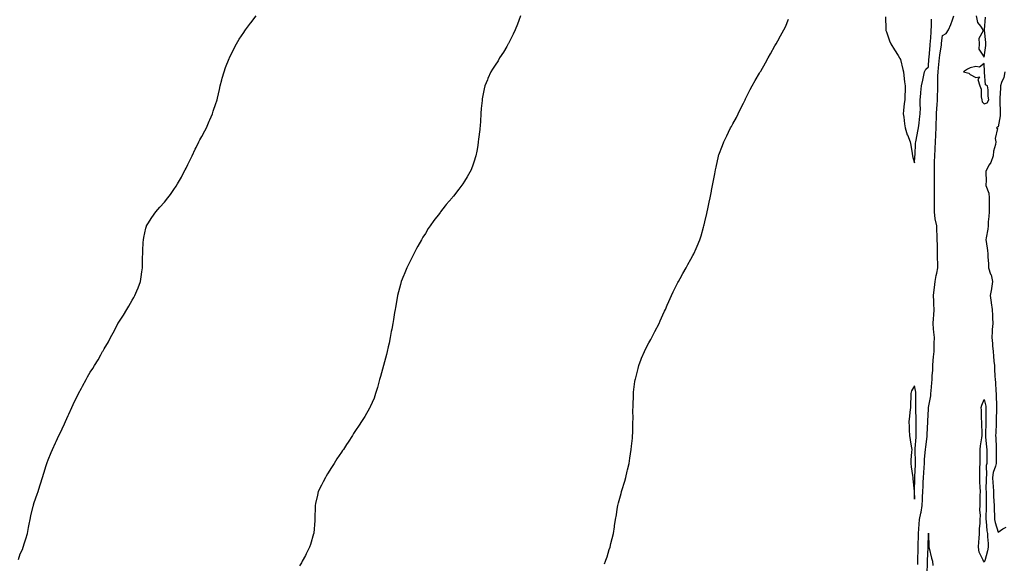
# Model space of a CAD drawing. Units: inches. Extents: x 1037123 to 1039763, y 7348058 to 7350698.
# Drawn here: x 1037858 to 1038562, y 7349921 to 7350309 of the extents above; entities that cross this region are included whole.
import ezdxf

# ---------------------------------------------------------------- set-up
doc = ezdxf.new("R2010")
doc.units = ezdxf.units.IN
doc.header["$MEASUREMENT"] = 0
doc.layers.add('Contour_10377348', color=7, linetype='Continuous', true_color=0x941aeb)

msp = doc.modelspace()

# ---------------------------------------------------------------- linework, layer by layer
at = {"layer": 'Contour_10377348'}
for points in [[(1037856.88, 7349923.1, 3214), (1037858.05, 7349927.16, 3214), (1037859.63, 7349930.34, 3214), (1037860.26, 7349931.92, 3214), (1037861.17, 7349935.05, 3214), (1037862.03, 7349937.93, 3214), (1037863.21, 7349941.92, 3214), (1037863.93, 7349946.04, 3214), (1037864.51, 7349948.39, 3214), (1037865.24, 7349951.92, 3214), (1037865.59, 7349954.39, 3214), (1037867.42, 7349961.3, 3214), (1037867.54, 7349961.92, 3214), (1037867.6, 7349962.36, 3214), (1037868.05, 7349964.01, 3214), (1037870.1, 7349969.87, 3214), (1037870.82, 7349971.92, 3214), (1037872.11, 7349975.99, 3214), (1037872.58, 7349977.38, 3214), (1037873.97, 7349981.92, 3214), (1037874.96, 7349985, 3214), (1037876.49, 7349990.36, 3214), (1037876.98, 7349991.92, 3214), (1037877.31, 7349992.66, 3214), (1037878.05, 7349994.42, 3214), (1037880.3, 7349999.67, 3214), (1037881.04, 7350001.92, 3214), (1037883.34, 7350006.63, 3214), (1037883.77, 7350007.64, 3214), (1037885.69, 7350011.92, 3214), (1037886.53, 7350013.45, 3214), (1037888.05, 7350016.63, 3214), (1037889.71, 7350020.26, 3214), (1037890.35, 7350021.92, 3214), (1037892.39, 7350026.27, 3214), (1037892.82, 7350027.15, 3214), (1037894.96, 7350031.92, 3214), (1037895.94, 7350034.02, 3214), (1037898.05, 7350038.57, 3214), (1037899.24, 7350040.74, 3214), (1037899.83, 7350041.92, 3214), (1037901.88, 7350045.74, 3214), (1037902.72, 7350047.26, 3214), (1037905.12, 7350051.92, 3214), (1037906.19, 7350053.78, 3214), (1037908.05, 7350057.09, 3214), (1037910.06, 7350059.9, 3214), (1037911.21, 7350061.92, 3214), (1037913.91, 7350066.07, 3214), (1037915.76, 7350069.63, 3214), (1037917.03, 7350071.92, 3214), (1037917.41, 7350072.56, 3214), (1037918.05, 7350073.78, 3214), (1037921.16, 7350078.82, 3214), (1037922.64, 7350081.92, 3214), (1037924.59, 7350085.39, 3214), (1037927.8, 7350091.66, 3214), (1037927.93, 7350091.92, 3214), (1037927.97, 7350092, 3214), (1037928.05, 7350092.15, 3214), (1037931.94, 7350098.03, 3214), (1037934.3, 7350101.92, 3214), (1037935.69, 7350104.28, 3214), (1037938.05, 7350108.75, 3214), (1037939.34, 7350110.63, 3214), (1037940.06, 7350111.92, 3214), (1037941.45, 7350115.33, 3214), (1037942.46, 7350117.51, 3214), (1037944.03, 7350121.92, 3214), (1037944.65, 7350125.31, 3214), (1037944.98, 7350128.86, 3214), (1037945.47, 7350131.92, 3214), (1037945.61, 7350134.36, 3214), (1037945.59, 7350139.45, 3214), (1037945.71, 7350141.92, 3214), (1037945.82, 7350144.14, 3214), (1037946.06, 7350149.94, 3214), (1037946.17, 7350151.92, 3214), (1037946.47, 7350153.5, 3214), (1037948.05, 7350160.24, 3214), (1037948.42, 7350161.55, 3214), (1037948.54, 7350161.92, 3214), (1037949.42, 7350163.29, 3214), (1037952.27, 7350167.71, 3214), (1037955, 7350171.92, 3214), (1037956.45, 7350173.53, 3214), (1037958.05, 7350175.26, 3214), (1037961.23, 7350178.75, 3214), (1037963.64, 7350181.92, 3214), (1037965.61, 7350184.36, 3214), (1037968.05, 7350187.73, 3214), (1037969.77, 7350190.21, 3214), (1037970.71, 7350191.92, 3214), (1037973.36, 7350196.61, 3214), (1037974.01, 7350197.88, 3214), (1037976.16, 7350201.92, 3214), (1037976.78, 7350203.19, 3214), (1037978.05, 7350205.74, 3214), (1037980.1, 7350209.88, 3214), (1037981.02, 7350211.92, 3214), (1037983.32, 7350216.65, 3214), (1037983.87, 7350217.75, 3214), (1037985.96, 7350221.92, 3214), (1037986.64, 7350223.34, 3214), (1037988.05, 7350225.81, 3214), (1037990.18, 7350229.79, 3214), (1037991.27, 7350231.92, 3214), (1037993.3, 7350236.67, 3214), (1037993.71, 7350237.59, 3214), (1037995.65, 7350241.92, 3214), (1037996.19, 7350243.77, 3214), (1037998.05, 7350249.21, 3214), (1037998.71, 7350251.25, 3214), (1037998.95, 7350251.92, 3214), (1037999.22, 7350253.09, 3214), (1038000.59, 7350259.39, 3214), (1038001.21, 7350261.92, 3214), (1038002.37, 7350266.24, 3214), (1038002.62, 7350267.34, 3214), (1038003.93, 7350271.92, 3214), (1038005, 7350274.97, 3214), (1038007.6, 7350281.48, 3214), (1038007.78, 7350281.92, 3214), (1038007.85, 7350282.12, 3214), (1038008.05, 7350282.51, 3214), (1038011.1, 7350288.87, 3214), (1038012.74, 7350291.92, 3214), (1038014.73, 7350295.24, 3214), (1038018.05, 7350300.16, 3214), (1038018.75, 7350301.21, 3214), (1038019.26, 7350301.92, 3214), (1038022.91, 7350306.78, 3214), (1038023.03, 7350306.94, 3214), (1038027, 7350311.92, 3214)], [(1038216.12, 7350311.92, 3213), (1038214.91, 7350308.78, 3213), (1038213.87, 7350306.1, 3213), (1038212.27, 7350301.92, 3213), (1038210.94, 7350299.03, 3213), (1038208.05, 7350293.18, 3213), (1038207.62, 7350292.34, 3213), (1038207.39, 7350291.92, 3213), (1038206.33, 7350290.2, 3213), (1038203.85, 7350286.11, 3213), (1038201.17, 7350281.92, 3213), (1038200.02, 7350279.95, 3213), (1038198.05, 7350276.7, 3213), (1038196.16, 7350273.8, 3213), (1038194.91, 7350271.92, 3213), (1038192.8, 7350267.17, 3213), (1038192.41, 7350266.28, 3213), (1038190.51, 7350261.92, 3213), (1038190.12, 7350259.84, 3213), (1038188.73, 7350252.59, 3213), (1038188.6, 7350251.92, 3213), (1038188.56, 7350251.41, 3213), (1038188.05, 7350245.67, 3213), (1038187.72, 7350242.25, 3213), (1038187.68, 7350241.92, 3213), (1038187.66, 7350241.52, 3213), (1038187.17, 7350232.79, 3213), (1038187.11, 7350231.92, 3213), (1038186.98, 7350230.85, 3213), (1038186.17, 7350223.8, 3213), (1038185.9, 7350221.92, 3213), (1038185.47, 7350219.34, 3213), (1038184.79, 7350215.18, 3213), (1038184.18, 7350211.92, 3213), (1038182.62, 7350207.35, 3213), (1038182.15, 7350206.02, 3213), (1038180.75, 7350201.92, 3213), (1038179.79, 7350200.18, 3213), (1038178.05, 7350196.96, 3213), (1038176.1, 7350193.87, 3213), (1038174.89, 7350191.92, 3213), (1038171.88, 7350188.1, 3213), (1038168.05, 7350183.01, 3213), (1038167.54, 7350182.43, 3213), (1038167.13, 7350181.92, 3213), (1038162.95, 7350177.01, 3213), (1038162.27, 7350176.13, 3213), (1038158.91, 7350171.92, 3213), (1038158.54, 7350171.44, 3213), (1038158.05, 7350170.77, 3213), (1038154.2, 7350165.76, 3213), (1038151.55, 7350161.92, 3213), (1038150.14, 7350159.83, 3213), (1038148.05, 7350156.42, 3213), (1038146.31, 7350153.65, 3213), (1038145.3, 7350151.92, 3213), (1038142.66, 7350147.31, 3213), (1038141.78, 7350145.65, 3213), (1038139.75, 7350141.92, 3213), (1038139.18, 7350140.79, 3213), (1038138.05, 7350138.52, 3213), (1038135.84, 7350134.13, 3213), (1038134.77, 7350131.92, 3213), (1038132.84, 7350127.13, 3213), (1038132.6, 7350126.47, 3213), (1038130.8, 7350121.92, 3213), (1038130.16, 7350119.81, 3213), (1038128.11, 7350111.98, 3213), (1038128.09, 7350111.92, 3213), (1038128.09, 7350111.89, 3213), (1038128.05, 7350111.71, 3213), (1038126.53, 7350103.45, 3213), (1038126.29, 7350101.92, 3213), (1038125.98, 7350099.85, 3213), (1038125.1, 7350094.87, 3213), (1038124.67, 7350091.92, 3213), (1038123.97, 7350087.84, 3213), (1038123.66, 7350086.32, 3213), (1038122.91, 7350081.92, 3213), (1038122.01, 7350077.96, 3213), (1038121.47, 7350075.34, 3213), (1038120.71, 7350071.92, 3213), (1038120.18, 7350069.8, 3213), (1038118.05, 7350061.92, 3213), (1038115.92, 7350054.05, 3213), (1038115.26, 7350051.92, 3213), (1038114.2, 7350048.08, 3213), (1038113.79, 7350046.18, 3213), (1038112.41, 7350041.92, 3213), (1038111.31, 7350038.66, 3213), (1038108.42, 7350032.29, 3213), (1038108.26, 7350031.92, 3213), (1038108.21, 7350031.77, 3213), (1038108.05, 7350031.53, 3213), (1038104.59, 7350025.38, 3213), (1038102.42, 7350021.92, 3213), (1038100.71, 7350019.27, 3213), (1038098.05, 7350015.47, 3213), (1038096.66, 7350013.3, 3213), (1038095.78, 7350011.92, 3213), (1038092.76, 7350007.21, 3213), (1038091.68, 7350005.54, 3213), (1038089.32, 7350001.92, 3213), (1038088.81, 7350001.16, 3213), (1038088.05, 7350000.06, 3213), (1038084.77, 7349995.21, 3213), (1038082.64, 7349991.92, 3213), (1038080.9, 7349989.06, 3213), (1038078.05, 7349984.42, 3213), (1038077.07, 7349982.9, 3213), (1038076.43, 7349981.92, 3213), (1038074.77, 7349978.65, 3213), (1038073.6, 7349976.36, 3213), (1038071.35, 7349971.92, 3213), (1038070.78, 7349969.18, 3213), (1038069.44, 7349963.32, 3213), (1038069.14, 7349961.92, 3213), (1038069.16, 7349960.8, 3213), (1038068.81, 7349952.69, 3213), (1038068.83, 7349951.92, 3213), (1038068.85, 7349951.12, 3213), (1038068.17, 7349942.04, 3213), (1038068.19, 7349941.92, 3213), (1038068.15, 7349941.82, 3213), (1038068.05, 7349941.54, 3213), (1038065.92, 7349934.04, 3213), (1038065.16, 7349931.92, 3213), (1038062.8, 7349927.18, 3213), (1038062.13, 7349926, 3213), (1038059.91, 7349921.92, 3213), (1038059.26, 7349920.72, 3213), (1038058.05, 7349918.62, 3213)], [(1038276.25, 7349920.12, 3212), (1038276.98, 7349921.92, 3212), (1038277.23, 7349922.74, 3212), (1038278.05, 7349925.2, 3212), (1038279.67, 7349930.3, 3212), (1038280.2, 7349931.92, 3212), (1038280.86, 7349934.73, 3212), (1038281.78, 7349938.19, 3212), (1038282.6, 7349941.92, 3212), (1038283.38, 7349946.58, 3212), (1038283.5, 7349947.36, 3212), (1038284.18, 7349951.92, 3212), (1038284.73, 7349955.24, 3212), (1038285.3, 7349959.16, 3212), (1038285.73, 7349961.92, 3212), (1038286.19, 7349963.78, 3212), (1038288.05, 7349970.45, 3212), (1038288.38, 7349971.59, 3212), (1038288.46, 7349971.92, 3212), (1038288.66, 7349972.52, 3212), (1038290.73, 7349979.24, 3212), (1038291.53, 7349981.92, 3212), (1038292.52, 7349986.39, 3212), (1038292.72, 7349987.25, 3212), (1038293.79, 7349991.92, 3212), (1038294.34, 7349995.64, 3212), (1038294.92, 7349998.8, 3212), (1038295.43, 7350001.92, 3212), (1038295.61, 7350004.36, 3212), (1038296.23, 7350010.1, 3212), (1038296.37, 7350011.92, 3212), (1038296.43, 7350013.54, 3212), (1038296.55, 7350020.43, 3212), (1038296.59, 7350021.92, 3212), (1038296.64, 7350023.34, 3212), (1038296.6, 7350030.47, 3212), (1038296.64, 7350031.92, 3212), (1038296.72, 7350033.25, 3212), (1038296.88, 7350040.74, 3212), (1038296.94, 7350041.92, 3212), (1038297.05, 7350042.91, 3212), (1038298.05, 7350050.41, 3212), (1038298.23, 7350051.73, 3212), (1038298.26, 7350051.92, 3212), (1038298.34, 7350052.22, 3212), (1038300.22, 7350059.76, 3212), (1038300.86, 7350061.92, 3212), (1038302.6, 7350066.47, 3212), (1038302.84, 7350067.14, 3212), (1038304.91, 7350071.92, 3212), (1038305.88, 7350074.08, 3212), (1038308.05, 7350078.17, 3212), (1038309.38, 7350080.6, 3212), (1038310.16, 7350081.92, 3212), (1038312.33, 7350086.21, 3212), (1038315.26, 7350091.92, 3212), (1038316.14, 7350093.84, 3212), (1038318.05, 7350098.14, 3212), (1038319.22, 7350100.75, 3212), (1038319.81, 7350101.92, 3212), (1038321.16, 7350105.03, 3212), (1038322.29, 7350107.69, 3212), (1038324.24, 7350111.92, 3212), (1038325.41, 7350114.56, 3212), (1038328.05, 7350119.98, 3212), (1038328.69, 7350121.27, 3212), (1038329.09, 7350121.92, 3212), (1038330.37, 7350124.25, 3212), (1038332.27, 7350127.71, 3212), (1038334.67, 7350131.92, 3212), (1038335.86, 7350134.1, 3212), (1038338.05, 7350138.03, 3212), (1038339.46, 7350140.52, 3212), (1038340.24, 7350141.92, 3212), (1038341.84, 7350145.7, 3212), (1038342.56, 7350147.4, 3212), (1038344.46, 7350151.92, 3212), (1038345.32, 7350154.65, 3212), (1038347.11, 7350160.98, 3212), (1038347.41, 7350161.92, 3212), (1038347.54, 7350162.44, 3212), (1038348.05, 7350164.73, 3212), (1038349.38, 7350170.58, 3212), (1038349.69, 7350171.92, 3212), (1038350.14, 7350174.01, 3212), (1038351.21, 7350178.76, 3212), (1038351.84, 7350181.92, 3212), (1038352.72, 7350186.58, 3212), (1038352.84, 7350187.14, 3212), (1038353.73, 7350191.92, 3212), (1038354.46, 7350195.51, 3212), (1038355.12, 7350198.99, 3212), (1038355.71, 7350201.92, 3212), (1038356.16, 7350203.81, 3212), (1038357.74, 7350211.61, 3212), (1038357.82, 7350211.92, 3212), (1038357.87, 7350212.09, 3212), (1038358.05, 7350212.55, 3212), (1038360.69, 7350219.29, 3212), (1038361.62, 7350221.92, 3212), (1038363.73, 7350226.24, 3212), (1038365.08, 7350228.94, 3212), (1038366.53, 7350231.92, 3212), (1038367.07, 7350232.91, 3212), (1038368.05, 7350234.7, 3212), (1038370.61, 7350239.36, 3212), (1038371.88, 7350241.92, 3212), (1038373.91, 7350246.06, 3212), (1038375.67, 7350249.54, 3212), (1038376.86, 7350251.92, 3212), (1038377.23, 7350252.74, 3212), (1038378.05, 7350254.52, 3212), (1038380.59, 7350259.38, 3212), (1038381.96, 7350261.92, 3212), (1038384.18, 7350265.79, 3212), (1038387.25, 7350271.11, 3212), (1038387.7, 7350271.92, 3212), (1038387.84, 7350272.14, 3212), (1038388.05, 7350272.54, 3212), (1038391.51, 7350278.47, 3212), (1038393.48, 7350281.92, 3212), (1038395.02, 7350284.94, 3212), (1038398.05, 7350290.46, 3212), (1038398.64, 7350291.34, 3212), (1038399.01, 7350291.92, 3212), (1038400.26, 7350294.12, 3212), (1038402.27, 7350297.7, 3212), (1038404.59, 7350301.92, 3212), (1038405.71, 7350304.27, 3212), (1038408.05, 7350309.61, 3212)], [(1038477.42, 7350311.29, 3212), (1038477.54, 7350302.43, 3212), (1038477.56, 7350301.92, 3212), (1038477.7, 7350301.56, 3212), (1038478.05, 7350300.68, 3212), (1038480.32, 7350294.19, 3212), (1038481.21, 7350291.92, 3212), (1038483.77, 7350287.63, 3212), (1038486.39, 7350283.59, 3212), (1038487.42, 7350281.92, 3212), (1038487.66, 7350281.52, 3212), (1038488.05, 7350280.85, 3212), (1038489.83, 7350273.7, 3212), (1038490.22, 7350271.92, 3212), (1038490.59, 7350269.39, 3212), (1038490.88, 7350264.74, 3212), (1038491.37, 7350261.92, 3212), (1038491.37, 7350258.6, 3212), (1038491.12, 7350254.98, 3212), (1038491.12, 7350251.92, 3212), (1038490.71, 7350249.26, 3212), (1038490.37, 7350244.25, 3212), (1038490.08, 7350241.92, 3212), (1038490.41, 7350239.55, 3212), (1038490.88, 7350234.75, 3212), (1038491.35, 7350231.92, 3212), (1038492.97, 7350226.99, 3212), (1038493.01, 7350226.88, 3212), (1038495.06, 7350221.92, 3212), (1038495.61, 7350219.47, 3212), (1038496.39, 7350213.59, 3212), (1038496.72, 7350211.92, 3212), (1038496.94, 7350210.81, 3212), (1038498.05, 7350206.92, 3212), (1038498.42, 7350211.54, 3212), (1038498.48, 7350211.92, 3212), (1038498.54, 7350212.41, 3212), (1038498.91, 7350221.06, 3212), (1038499.07, 7350221.92, 3212), (1038499.34, 7350223.21, 3212), (1038500.51, 7350229.45, 3212), (1038501.1, 7350231.92, 3212), (1038501.47, 7350235.34, 3212), (1038501.76, 7350238.21, 3212), (1038502.19, 7350241.92, 3212), (1038502.31, 7350246.18, 3212), (1038502.11, 7350247.86, 3212), (1038502.29, 7350251.92, 3212), (1038502.7, 7350256.57, 3212), (1038502.74, 7350257.23, 3212), (1038503.19, 7350261.92, 3212), (1038504.03, 7350265.94, 3212), (1038504.55, 7350268.42, 3212), (1038505.3, 7350271.92, 3212), (1038506.17, 7350273.8, 3212), (1038508.05, 7350275.6, 3212), (1038508.5, 7350281.46, 3212), (1038508.56, 7350281.92, 3212), (1038508.62, 7350282.48, 3212), (1038509.22, 7350290.74, 3212), (1038509.38, 7350291.92, 3212), (1038509.5, 7350293.36, 3212), (1038509.94, 7350300.02, 3212), (1038510.12, 7350301.92, 3212), (1038510.2, 7350304.06, 3212), (1038510.34, 7350309.63, 3212)], [(1038500.45, 7349919.52, 3211), (1038500.49, 7349921.92, 3211), (1038500.59, 7349924.46, 3211), (1038500.69, 7349929.29, 3211), (1038500.78, 7349931.92, 3211), (1038500.84, 7349934.71, 3211), (1038500.98, 7349938.99, 3211), (1038501.04, 7349941.92, 3211), (1038501.25, 7349945.11, 3211), (1038501.41, 7349948.55, 3211), (1038501.64, 7349951.92, 3211), (1038502.58, 7349956.44, 3211), (1038502.8, 7349957.17, 3211), (1038503.56, 7349961.92, 3211), (1038503.75, 7349966.23, 3211), (1038503.87, 7349967.74, 3211), (1038504.07, 7349971.92, 3211), (1038504.24, 7349975.72, 3211), (1038504.44, 7349978.3, 3211), (1038504.61, 7349981.92, 3211), (1038504.81, 7349985.16, 3211), (1038505.08, 7349988.96, 3211), (1038505.28, 7349991.92, 3211), (1038505.35, 7349994.62, 3211), (1038505.84, 7349999.71, 3211), (1038505.92, 7350001.92, 3211), (1038506.12, 7350003.86, 3211), (1038507.19, 7350011.06, 3211), (1038507.29, 7350011.92, 3211), (1038507.29, 7350012.67, 3211), (1038507.72, 7350021.58, 3211), (1038507.72, 7350021.92, 3211), (1038507.72, 7350022.25, 3211), (1038508.05, 7350030.88, 3211), (1038508.15, 7350031.83, 3211), (1038508.15, 7350032.01, 3211), (1038509.81, 7350040.16, 3211), (1038509.81, 7350041.92, 3211), (1038510.04, 7350043.92, 3211), (1038510.49, 7350049.47, 3211), (1038510.8, 7350051.92, 3211), (1038510.76, 7350054.64, 3211), (1038511.35, 7350058.62, 3211), (1038511.31, 7350061.92, 3211), (1038511.59, 7350065.45, 3211), (1038511.82, 7350068.15, 3211), (1038512.09, 7350071.92, 3211), (1038512.25, 7350076.12, 3211), (1038512.31, 7350077.66, 3211), (1038512.46, 7350081.92, 3211), (1038511.96, 7350085.82, 3211), (1038511.82, 7350088.16, 3211), (1038511.37, 7350091.92, 3211), (1038511.7, 7350095.57, 3211), (1038511.92, 7350098.06, 3211), (1038512.27, 7350101.92, 3211), (1038512.01, 7350105.88, 3211), (1038512.01, 7350107.95, 3211), (1038511.8, 7350111.92, 3211), (1038512.29, 7350116.15, 3211), (1038512.35, 7350117.62, 3211), (1038512.93, 7350121.92, 3211), (1038513.58, 7350126.4, 3211), (1038514.1, 7350127.97, 3211), (1038514.91, 7350131.92, 3211), (1038514.91, 7350135.07, 3211), (1038514.69, 7350138.56, 3211), (1038514.69, 7350141.92, 3211), (1038514.57, 7350145.4, 3211), (1038514.48, 7350148.34, 3211), (1038514.34, 7350151.92, 3211), (1038514.26, 7350155.71, 3211), (1038514.12, 7350158, 3211), (1038514.05, 7350161.92, 3211), (1038513.01, 7350166.87, 3211), (1038513.01, 7350166.96, 3211), (1038512.33, 7350171.92, 3211), (1038512.35, 7350176.22, 3211), (1038512.41, 7350177.55, 3211), (1038512.44, 7350181.92, 3211), (1038512.44, 7350191.92, 3211), (1038512.39, 7350196.25, 3211), (1038512.41, 7350197.56, 3211), (1038512.35, 7350201.92, 3211), (1038512.44, 7350206.32, 3211), (1038512.48, 7350207.49, 3211), (1038512.6, 7350211.92, 3211), (1038512.84, 7350216.7, 3211), (1038512.85, 7350217.12, 3211), (1038513.09, 7350221.92, 3211), (1038513.34, 7350226.62, 3211), (1038513.4, 7350227.27, 3211), (1038513.66, 7350231.92, 3211), (1038513.75, 7350236.23, 3211), (1038513.77, 7350237.65, 3211), (1038513.87, 7350241.92, 3211), (1038514.1, 7350245.87, 3211), (1038514.34, 7350248.21, 3211), (1038514.59, 7350251.92, 3211), (1038514.67, 7350255.29, 3211), (1038514.83, 7350258.69, 3211), (1038514.91, 7350261.92, 3211), (1038514.94, 7350265.03, 3211), (1038514.94, 7350268.81, 3211), (1038514.98, 7350271.92, 3211), (1038515.24, 7350274.74, 3211), (1038515.75, 7350279.61, 3211), (1038515.96, 7350281.92, 3211), (1038516.16, 7350283.8, 3211), (1038517.35, 7350291.22, 3211), (1038517.44, 7350291.92, 3211), (1038517.48, 7350292.49, 3211), (1038518.05, 7350297.89, 3211), (1038520.71, 7350299.27, 3211), (1038522.46, 7350301.92, 3211), (1038524.07, 7350305.9, 3211), (1038525.26, 7350309.13, 3211), (1038526.33, 7350311.92, 3211)], [(1038542.19, 7350311.92, 3211), (1038543.26, 7350307.14, 3211), (1038545.35, 7350304.61, 3211), (1038547.15, 7350301.92, 3211), (1038547.39, 7350301.26, 3211), (1038544.16, 7350295.8, 3211), (1038544.42, 7350291.92, 3211), (1038544.22, 7350288.09, 3211), (1038548.05, 7350282.54, 3211), (1038549.1, 7350290.87, 3211), (1038549.24, 7350291.92, 3211), (1038549.1, 7350292.97, 3211), (1038548.11, 7350301.86, 3211), (1038548.11, 7350301.97, 3211), (1038548.83, 7350311.13, 3211)], [(1038562.87, 7350271.92, 3211), (1038562.13, 7350267.84, 3211), (1038560.39, 7350264.25, 3211), (1038559.67, 7350261.92, 3211), (1038559.73, 7350260.24, 3211), (1038559.22, 7350253.08, 3211), (1038559.28, 7350251.92, 3211), (1038559.3, 7350250.67, 3211), (1038559.44, 7350243.3, 3211), (1038559.46, 7350241.92, 3211), (1038559.36, 7350240.6, 3211), (1038558.05, 7350232.68, 3211), (1038557.48, 7350232.48, 3211), (1038556.8, 7350231.92, 3211), (1038557.54, 7350231.41, 3211), (1038555.76, 7350224.21, 3211), (1038556.37, 7350221.92, 3211), (1038556.04, 7350219.91, 3211), (1038554.77, 7350215.19, 3211), (1038554.36, 7350211.92, 3211), (1038552.76, 7350207.22, 3211), (1038551.55, 7350205.42, 3211), (1038549.57, 7350201.92, 3211), (1038549.24, 7350200.73, 3211), (1038549.36, 7350193.23, 3211), (1038549.12, 7350191.92, 3211), (1038549.28, 7350190.68, 3211), (1038551.35, 7350185.23, 3211), (1038551.59, 7350181.92, 3211), (1038551.6, 7350178.37, 3211), (1038551.49, 7350175.36, 3211), (1038551.51, 7350171.92, 3211), (1038551.33, 7350168.63, 3211), (1038550.92, 7350164.8, 3211), (1038550.76, 7350161.92, 3211), (1038550.53, 7350159.44, 3211), (1038549.42, 7350153.29, 3211), (1038549.26, 7350151.92, 3211), (1038549.42, 7350150.55, 3211), (1038550.34, 7350144.21, 3211), (1038550.59, 7350141.92, 3211), (1038550.59, 7350139.38, 3211), (1038551, 7350134.87, 3211), (1038551.02, 7350131.92, 3211), (1038552.6, 7350127.36, 3211), (1038552.89, 7350126.77, 3211), (1038553.97, 7350121.92, 3211), (1038553.15, 7350117.02, 3211), (1038553.13, 7350116.84, 3211), (1038552.19, 7350111.92, 3211), (1038552.93, 7350107.03, 3211), (1038552.97, 7350106.84, 3211), (1038553.69, 7350101.92, 3211), (1038553.91, 7350097.78, 3211), (1038553.89, 7350096.07, 3211), (1038554.09, 7350091.92, 3211), (1038553.77, 7350087.65, 3211), (1038553.75, 7350086.21, 3211), (1038553.4, 7350081.92, 3211), (1038553.93, 7350077.8, 3211), (1038554.01, 7350075.97, 3211), (1038554.44, 7350071.92, 3211), (1038554.73, 7350068.6, 3211), (1038555, 7350064.96, 3211), (1038555.28, 7350061.92, 3211), (1038555.45, 7350059.32, 3211), (1038555.65, 7350054.33, 3211), (1038555.8, 7350051.92, 3211), (1038556.04, 7350049.91, 3211), (1038556.29, 7350043.67, 3211), (1038556.49, 7350041.92, 3211), (1038556.66, 7350040.54, 3211), (1038556.76, 7350033.21, 3211), (1038556.9, 7350031.92, 3211), (1038556.88, 7350030.74, 3211), (1038556.59, 7350023.39, 3211), (1038556.55, 7350021.92, 3211), (1038556.51, 7350020.37, 3211), (1038556.23, 7350013.74, 3211), (1038556.17, 7350011.92, 3211), (1038556.29, 7350010.17, 3211), (1038556.57, 7350003.4, 3211), (1038556.66, 7350001.92, 3211), (1038556.66, 7350000.54, 3211), (1038556.6, 7349993.36, 3211), (1038556.6, 7349991.92, 3211), (1038556.19, 7349990.06, 3211), (1038554.5, 7349985.48, 3211), (1038553.95, 7349981.92, 3211), (1038554.12, 7349977.99, 3211), (1038554.38, 7349975.59, 3211), (1038554.57, 7349971.92, 3211), (1038554.69, 7349968.56, 3211), (1038555, 7349964.96, 3211), (1038555.14, 7349961.92, 3211), (1038555.18, 7349959.04, 3211), (1038555.45, 7349954.52, 3211), (1038555.47, 7349951.92, 3211), (1038555.86, 7349949.74, 3211), (1038558.05, 7349942.85, 3211), (1038561.29, 7349945.16, 3211), (1038563.73, 7349946.23, 3211)], [(1038507.13, 7349912.83, 3210), (1038507.39, 7349921.25, 3210), (1038507.39, 7349921.92, 3210), (1038507.41, 7349922.56, 3210), (1038507.93, 7349931.8, 3210), (1038507.93, 7349932.03, 3210), (1038508.03, 7349941.91, 3210), (1038508.03, 7349941.92, 3210), (1038508.03, 7349941.93, 3210), (1038508.05, 7349942.1, 3210), (1038508.09, 7349941.97, 3210), (1038508.11, 7349941.92, 3210), (1038508.11, 7349941.87, 3210), (1038508.46, 7349932.33, 3210), (1038508.44, 7349931.92, 3210), (1038508.6, 7349931.37, 3210), (1038510.2, 7349924.06, 3210), (1038510.9, 7349921.92, 3210), (1038511.16, 7349918.82, 3210)]]:
    msp.add_polyline3d(points, dxfattribs=at)
for points in [[(1038548.05, 7350249.15, 3211), (1038550.06, 7350249.92, 3211), (1038551.33, 7350251.92, 3211), (1038550.75, 7350254.61, 3211), (1038550.76, 7350259.2, 3211), (1038550.35, 7350261.92, 3211), (1038548.93, 7350262.79, 3211), (1038548.32, 7350271.65, 3211), (1038548.21, 7350271.92, 3211), (1038548.19, 7350272.05, 3211), (1038548.05, 7350278.03, 3211), (1038544.69, 7350275.29, 3211), (1038541.94, 7350275.81, 3211), (1038538.05, 7350274.9, 3211), (1038536, 7350273.98, 3211), (1038533.3, 7350271.92, 3211), (1038537.03, 7350270.91, 3211), (1038538.05, 7350270.17, 3211), (1038542.05, 7350267.92, 3211), (1038544.53, 7350268.41, 3211), (1038543.56, 7350266.41, 3211), (1038544.89, 7350261.92, 3211), (1038545.73, 7350259.6, 3211), (1038545.76, 7350254.21, 3211), (1038546.25, 7350251.92, 3211), (1038546.62, 7350250.5, 3211)], [(1038498.05, 7349966.41, 3212), (1038498.09, 7349971.88, 3212), (1038498.09, 7349971.96, 3212), (1038498.32, 7349981.64, 3212), (1038498.34, 7349981.92, 3212), (1038498.36, 7349982.23, 3212), (1038498.79, 7349991.18, 3212), (1038498.83, 7349991.92, 3212), (1038498.87, 7349992.73, 3212), (1038498.62, 7350001.36, 3212), (1038498.64, 7350001.92, 3212), (1038498.69, 7350002.57, 3212), (1038499.2, 7350010.76, 3212), (1038499.34, 7350011.92, 3212), (1038499.36, 7350013.23, 3212), (1038499.28, 7350020.68, 3212), (1038499.32, 7350021.92, 3212), (1038499.32, 7350023.18, 3212), (1038499.07, 7350030.9, 3212), (1038499.07, 7350031.92, 3212), (1038499.12, 7350032.99, 3212), (1038498.97, 7350041.01, 3212), (1038499.01, 7350041.92, 3212), (1038498.97, 7350042.83, 3212), (1038498.05, 7350047.37, 3212), (1038496.08, 7350043.9, 3212), (1038495.61, 7350041.92, 3212), (1038495.53, 7350039.4, 3212), (1038495.28, 7350034.69, 3212), (1038495.2, 7350031.92, 3212), (1038494.83, 7350028.69, 3212), (1038494.51, 7350025.46, 3212), (1038494.09, 7350021.92, 3212), (1038494.34, 7350018.2, 3212), (1038494.26, 7350015.71, 3212), (1038494.48, 7350011.92, 3212), (1038494.94, 7350008.81, 3212), (1038495.8, 7350004.16, 3212), (1038496.17, 7350001.92, 3212), (1038496.06, 7349999.93, 3212), (1038495.53, 7349994.43, 3212), (1038495.41, 7349991.92, 3212), (1038495.65, 7349989.52, 3212), (1038496.74, 7349983.23, 3212), (1038496.88, 7349981.92, 3212), (1038496.94, 7349980.81, 3212), (1038497.85, 7349972.11, 3212), (1038497.87, 7349971.92, 3212), (1038497.87, 7349971.74, 3212)], [(1038548.05, 7349921.27, 3210), (1038547.64, 7349921.51, 3210), (1038547.52, 7349921.92, 3210), (1038547.29, 7349922.68, 3210), (1038544.48, 7349928.34, 3210), (1038543.85, 7349931.92, 3210), (1038544.1, 7349935.87, 3210), (1038544.3, 7349938.17, 3210), (1038544.55, 7349941.92, 3210), (1038544.57, 7349945.39, 3210), (1038545.2, 7349949.06, 3210), (1038545.22, 7349951.92, 3210), (1038545.32, 7349954.65, 3210), (1038544.94, 7349958.82, 3210), (1038545.04, 7349961.92, 3210), (1038545.2, 7349964.77, 3210), (1038545.12, 7349968.98, 3210), (1038545.26, 7349971.92, 3210), (1038545.14, 7349974.83, 3210), (1038544.98, 7349978.86, 3210), (1038544.87, 7349981.92, 3210), (1038544.92, 7349985.05, 3210), (1038545, 7349988.87, 3210), (1038545.04, 7349991.92, 3210), (1038545.12, 7349994.85, 3210), (1038545.16, 7349999.02, 3210), (1038545.22, 7350001.92, 3210), (1038545.43, 7350004.55, 3210), (1038546.29, 7350010.17, 3210), (1038546.45, 7350011.92, 3210), (1038546.49, 7350013.48, 3210), (1038546.31, 7350020.19, 3210), (1038546.35, 7350021.92, 3210), (1038546.12, 7350023.85, 3210), (1038546.06, 7350029.92, 3210), (1038545.75, 7350031.92, 3210), (1038546.29, 7350033.69, 3210), (1038548.05, 7350037.7, 3210), (1038549.12, 7350032.99, 3210), (1038549.24, 7350031.92, 3210), (1038549.22, 7350030.76, 3210), (1038549.16, 7350023.03, 3210), (1038549.12, 7350021.92, 3210), (1038549.1, 7350020.87, 3210), (1038548.99, 7350012.85, 3210), (1038548.95, 7350011.92, 3210), (1038549.03, 7350010.95, 3210), (1038549.71, 7350003.58, 3210), (1038549.81, 7350001.92, 3210), (1038549.81, 7350000.16, 3210), (1038549.85, 7349993.72, 3210), (1038549.85, 7349991.92, 3210), (1038549.51, 7349990.46, 3210), (1038549.59, 7349983.45, 3210), (1038549.36, 7349981.92, 3210), (1038549.42, 7349980.56, 3210), (1038549.28, 7349973.16, 3210), (1038549.34, 7349971.92, 3210), (1038549.4, 7349970.57, 3210), (1038549.32, 7349963.19, 3210), (1038549.38, 7349961.92, 3210), (1038549.4, 7349960.58, 3210), (1038549.12, 7349952.98, 3210), (1038549.12, 7349951.92, 3210), (1038549.36, 7349950.6, 3210), (1038549.92, 7349943.8, 3210), (1038550.35, 7349941.92, 3210), (1038550.47, 7349939.5, 3210), (1038550.75, 7349934.62, 3210), (1038550.88, 7349931.92, 3210), (1038550.49, 7349929.48, 3210), (1038548.36, 7349922.23, 3210), (1038548.3, 7349921.92, 3210), (1038548.26, 7349921.71, 3210)]]:
    msp.add_polyline3d(points, close=True, dxfattribs=at)

doc.saveas('drawing.dxf')
